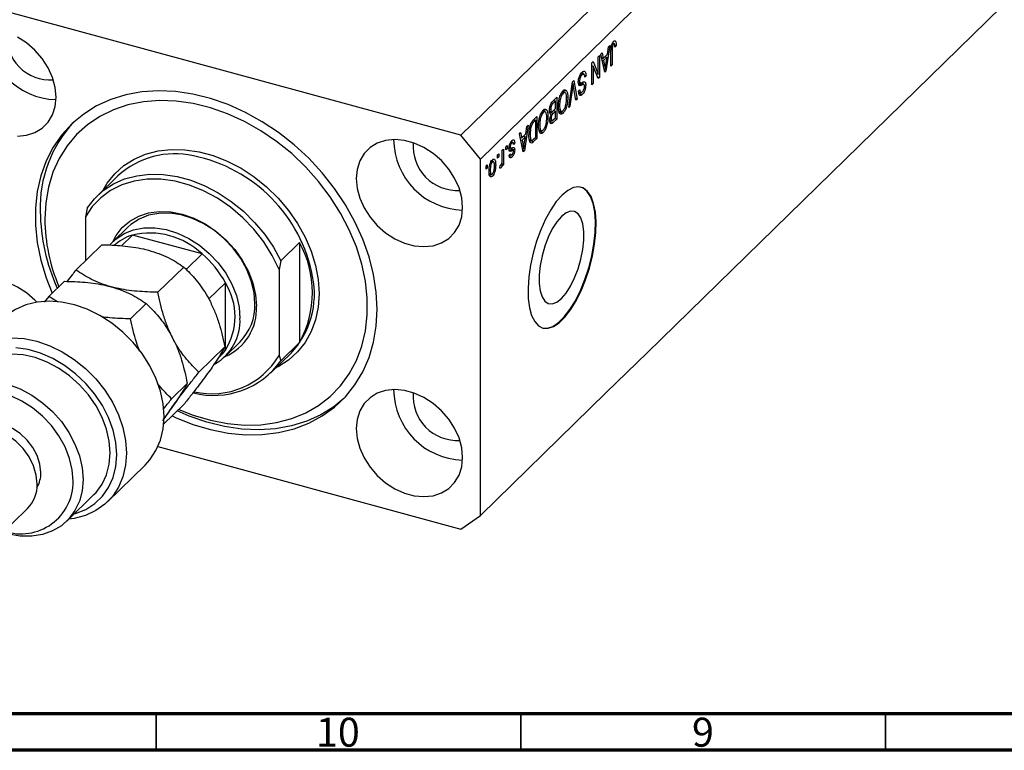
# Model space of a CAD drawing. Units: millimetres. Extents: x 3 to 637, y 5 to 415.
# Drawn here: x 83 to 218, y 5 to 105 of the extents above; entities that cross this region are included whole.
import ezdxf

# ---------------------------------------------------------------- set-up
doc = ezdxf.new("R2010")
doc.units = ezdxf.units.MM
doc.styles.add('SLDTEXTSTYLE0', font='TXT', dxfattribs={"width": 0.75})

msp = doc.modelspace()

# ---------------------------------------------------------------- linework, layer by layer
at = {"color": 7, "linetype": 'Continuous', "lineweight": 25}
for p, q in [((215.199, 159.044), (143.795, 89.351)), ((217.852, 155.752), (146.448, 86.059)), ((143.795, 89.351), (73.926, 108.34)), ((217.852, 106.893), (169.316, 59.52)), ((164.182, 101.654), (163.661, 98.145)), ((163.863, 100.446), (164.006, 101.481)), ((164.006, 101.481), (164.182, 101.654)), ((164.407, 101.506), (164.544, 101.469)), ((164.52, 101.913), (164.713, 101.86)), ((164.802, 101.901), (164.546, 101.971)), ((164.844, 102.292), (164.976, 102.256)), ((164.882, 101.679), (165.073, 101.627)), ((165.073, 101.627), (164.904, 101.423)), ((162.613, 100.122), (162.782, 100.287)), ((162.613, 97.733), (162.613, 100.122)), ((162.782, 100.287), (162.782, 97.287)), ((162.973, 100.474), (163.15, 100.646)), ((163.495, 97.983), (162.973, 100.474)), ((163.084, 99.946), (163.292, 99.889)), ((163.131, 99.933), (163.094, 99.897)), ((163.15, 100.646), (163.292, 99.889)), ((163.292, 99.889), (163.863, 100.446)), ((163.808, 100.041), (163.348, 99.593)), ((163.527, 100.117), (163.808, 100.041)), ((163.654, 99.018), (163.808, 100.041)), ((164.352, 98.819), (164.352, 100.856)), ((164.522, 101.045), (164.522, 98.985)), ((161.743, 99.273), (161.925, 99.45)), ((161.743, 96.273), (161.743, 99.273)), ((161.743, 98.92), (161.763, 98.87)), ((161.743, 98.876), (161.913, 98.83)), ((161.913, 98.83), (161.913, 96.438)), ((162.602, 97.111), (161.913, 98.83)), ((161.925, 99.45), (162.613, 97.733)), ((163.146, 99.648), (163.348, 99.593)), ((163.348, 99.593), (163.485, 98.902)), ((164.352, 99.031), (164.522, 98.985)), ((164.522, 98.985), (164.352, 98.819)), ((160.163, 97.685), (160.376, 97.627)), ((160.665, 97.715), (160.252, 97.827)), ((160.731, 97.568), (160.937, 97.512)), ((160.937, 97.512), (160.767, 97.307)), ((162.32, 97.813), (162.613, 97.733)), ((162.34, 97.807), (162.34, 97.763)), ((162.5, 97.364), (162.782, 97.287)), ((162.782, 97.287), (162.602, 97.111)), ((163.403, 98.423), (163.578, 98.376)), ((163.449, 98.202), (163.661, 98.145)), ((163.661, 98.145), (163.495, 97.983)), ((158.554, 93.16), (159.069, 96.663)), ((159.094, 95.864), (158.731, 93.333)), ((159.036, 96.442), (159.165, 96.406)), ((159.069, 96.663), (159.244, 96.834)), ((159.558, 94.14), (159.231, 95.997)), ((159.244, 96.834), (159.733, 94.311)), ((159.879, 96.597), (160.149, 96.523)), ((159.899, 96.831), (160.046, 96.791)), ((159.97, 96.388), (160.412, 96.268)), ((160.645, 96.337), (160.203, 96.457)), ((160.689, 96.283), (160.894, 96.227)), ((161.743, 96.484), (161.913, 96.438)), ((161.913, 96.438), (161.743, 96.273)), ((156.425, 94.082), (156.927, 94.573)), ((156.927, 94.573), (156.927, 91.573)), ((157.571, 95.16), (157.788, 95.101)), ((158.081, 95.185), (157.672, 95.296)), ((157.826, 95.57), (157.938, 95.224)), ((157.826, 95.57), (158.268, 95.45)), ((158.249, 94.632), (158.434, 94.582)), ((159.919, 95.349), (160.088, 95.554)), ((159.926, 95.269), (160.272, 95.175)), ((160.138, 95.256), (159.978, 95.063)), ((159.978, 95.063), (160.42, 94.943)), ((156.088, 93.575), (156.257, 93.53)), ((156.758, 94.056), (156.421, 93.728)), ((156.477, 94.133), (156.758, 94.056)), ((156.485, 94.141), (156.485, 94.13)), ((156.758, 93.004), (156.758, 94.056)), ((157.153, 93.482), (157.309, 93.439)), ((158.731, 93.333), (158.554, 93.16)), ((158.585, 93.372), (158.731, 93.333)), ((159.518, 94.369), (159.733, 94.311)), ((159.733, 94.311), (159.558, 94.14)), ((153.73, 91.452), (154.212, 91.922)), ((154.212, 91.922), (154.212, 88.922)), ((154.856, 92.509), (155.073, 92.451)), ((155.366, 92.534), (154.957, 92.646)), ((155.111, 92.92), (155.223, 92.573)), ((155.111, 92.92), (155.553, 92.799)), ((155.534, 91.982), (155.718, 91.932)), ((155.94, 92.631), (156.264, 92.543)), ((155.949, 92.928), (156.1, 92.887)), ((156.119, 92.583), (156.016, 92.481)), ((156.016, 92.481), (156.458, 92.361)), ((156.07, 92.225), (156.155, 92.202)), ((156.071, 92.229), (156.291, 92.17)), ((156.445, 92.699), (156.758, 93.004)), ((156.758, 92.654), (156.458, 92.361)), ((156.477, 92.73), (156.758, 92.654)), ((156.485, 92.738), (156.485, 92.728)), ((156.758, 91.758), (156.758, 92.654)), ((157.195, 92.881), (157.38, 92.83)), ((157.218, 92.713), (157.6, 92.609)), ((157.343, 92.491), (157.268, 92.444)), ((157.457, 92.648), (157.343, 92.491)), ((157.343, 92.491), (157.786, 92.371)), ((153.003, 90.742), (152.481, 87.233)), ((152.684, 89.535), (152.826, 90.57)), ((152.826, 90.57), (153.003, 90.742)), ((154.042, 91.406), (153.751, 91.122)), ((153.761, 91.483), (154.042, 91.406)), ((153.77, 91.491), (153.77, 91.48)), ((154.042, 89.107), (154.042, 91.406)), ((154.438, 90.831), (154.594, 90.789)), ((155.973, 91.393), (156.288, 91.308)), ((156.134, 91.35), (155.979, 91.198)), ((155.979, 91.198), (156.421, 91.078)), ((156.005, 91.648), (156.143, 91.61)), ((156.927, 91.573), (156.421, 91.078)), ((156.48, 91.487), (156.758, 91.758)), ((156.646, 91.649), (156.927, 91.573)), ((146.448, 86.059), (143.795, 89.351)), ((151.794, 89.562), (151.97, 89.734)), ((152.316, 87.072), (151.794, 89.562)), ((151.97, 89.734), (152.113, 88.978)), ((152.113, 88.978), (152.684, 89.535)), ((152.628, 89.13), (152.169, 88.682)), ((152.347, 89.206), (152.628, 89.13)), ((152.474, 88.107), (152.628, 89.13)), ((153.131, 89.531), (153.279, 89.491)), ((153.756, 88.828), (154.042, 89.107)), ((154.48, 90.23), (154.665, 90.18)), ((154.503, 90.063), (154.884, 89.959)), ((154.628, 89.841), (154.552, 89.793)), ((154.741, 89.998), (154.628, 89.841)), ((154.628, 89.841), (155.07, 89.721)), ((149.948, 87.761), (150.118, 87.926)), ((149.948, 87.332), (149.948, 87.761)), ((150.118, 87.926), (150.118, 87.498)), ((150.397, 87.769), (150.542, 87.729)), ((150.579, 88.332), (150.762, 88.283)), ((150.909, 88.353), (150.631, 88.428)), ((150.708, 88.526), (150.736, 88.419)), ((150.736, 88.419), (150.723, 88.403)), ((150.736, 88.419), (151.179, 88.299)), ((151.179, 88.299), (151.009, 88.095)), ((151.904, 89.034), (152.113, 88.978)), ((151.952, 89.021), (151.915, 88.985)), ((151.967, 88.736), (152.169, 88.682)), ((152.169, 88.682), (152.306, 87.991)), ((153.157, 88.752), (153.536, 88.649)), ((153.403, 88.685), (153.309, 88.593)), ((153.309, 88.593), (153.752, 88.473)), ((154.212, 88.922), (153.752, 88.473)), ((153.931, 88.999), (154.212, 88.922)), ((148.803, 86.643), (148.972, 86.808)), ((148.803, 86.214), (148.803, 86.643)), ((148.803, 86.426), (148.972, 86.38)), ((148.972, 86.38), (148.803, 86.214)), ((148.972, 86.808), (148.972, 86.38)), ((149.46, 87.285), (149.63, 87.45)), ((149.46, 86.153), (149.46, 87.285)), ((149.63, 87.45), (149.63, 85.268)), ((149.948, 87.544), (150.118, 87.498)), ((150.118, 87.498), (149.948, 87.332)), ((150.301, 87.321), (150.744, 87.201)), ((150.339, 86.473), (150.781, 86.353)), ((150.383, 87.623), (150.581, 87.569)), ((150.394, 86.598), (150.563, 86.803)), ((150.437, 86.651), (150.644, 86.594)), ((150.492, 87.382), (150.934, 87.262)), ((150.69, 87.669), (150.715, 87.462)), ((150.715, 87.462), (150.701, 87.325)), ((150.715, 87.462), (151.157, 87.342)), ((152.224, 87.512), (152.398, 87.464)), ((152.27, 87.29), (152.481, 87.233)), ((152.481, 87.233), (152.316, 87.072)), ((146.448, 37.2), (146.448, 86.059)), ((147.233, 85.111), (147.403, 85.276)), ((147.233, 84.682), (147.233, 85.111)), ((147.403, 85.276), (147.403, 84.848)), ((147.903, 85.722), (148.088, 85.672)), ((148.278, 85.715), (147.957, 85.802)), ((148.047, 85.926), (148.065, 85.773)), ((148.353, 85.356), (148.548, 85.303)), ((149.1, 84.829), (149.163, 85.202)), ((149.384, 85.472), (149.46, 85.451)), ((149.46, 85.103), (149.46, 85.451)), ((149.46, 85.314), (149.63, 85.268)), ((149.63, 85.268), (149.46, 85.103)), ((96.753, 83.783), (93.953, 81.05)), ((147.233, 84.894), (147.403, 84.848)), ((147.403, 84.848), (147.233, 84.682)), ((147.648, 84.62), (147.806, 84.577)), ((147.834, 84.102), (147.65, 83.848)), ((147.65, 83.848), (148.092, 83.728)), ((147.677, 84.064), (148.016, 83.972)), ((149.113, 84.908), (149.26, 84.868)), ((92.56, 79.347), (92.327, 78.154)), ((92.327, 78.154), (92.327, 72.146)), ((98.143, 76.756), (96.09, 74.752)), ((98.757, 75.667), (97.254, 74.201)), ((108.323, 73.067), (98.757, 75.667)), ((91.017, 70.867), (94.562, 74.327)), ((119.093, 72.136), (121.66, 74.641)), ((121.66, 74.641), (121.66, 60.927)), ((108.323, 73.067), (106.138, 70.934)), ((119.093, 72.136), (118.86, 70.943)), ((102.25, 67.814), (105.796, 71.274)), ((118.86, 70.943), (118.86, 59.159)), ((87.283, 67.223), (89.428, 69.317)), ((111.5, 69.125), (109.166, 66.847)), ((111.5, 59.853), (111.5, 69.125)), ((87.283, 67.223), (86.67, 66.445)), ((88.5, 66.487), (87.283, 67.223)), ((98.517, 64.17), (100.662, 66.264)), ((111.456, 59.008), (113.51, 61.012)), ((121.66, 60.927), (119.093, 58.421)), ((107.867, 56.858), (111.413, 60.319)), ((111.5, 59.853), (110.679, 59.053)), ((117.701, 56.719), (120.501, 59.452)), ((169.316, 59.52), (163.716, 54.054)), ((110.491, 58.765), (110.874, 59.138)), ((118.86, 59.159), (119.093, 58.421)), ((104.134, 53.214), (106.279, 55.308)), ((163.716, 54.054), (146.448, 37.2)), ((103.04, 49.727), (105.796, 52.416)), ((102.247, 46.642), (143.795, 35.35)), ((95.351, 39.096), (100.484, 44.107)), ((89.754, 36.428), (93.487, 40.072)), ((75.061, 29.074), (84.394, 38.184)), ((143.795, 35.35), (146.448, 37.2))]:
    msp.add_line(p, q, dxfattribs=at)
at = {"color": 8, "linetype": 'Continuous', "lineweight": 25}
for p, q in [((164.372, 101.086), (164.522, 101.045)), ((163.292, 98.955), (163.485, 98.902)), ((158.957, 95.901), (159.094, 95.864)), ((156.199, 93.788), (156.421, 93.728)), ((153.528, 91.183), (153.751, 91.122)), ((152.112, 88.043), (152.306, 87.991))]:
    msp.add_line(p, q, dxfattribs=at)
at = {"color": 7, "linetype": 'Continuous', "lineweight": 70}
for p, q in [((584, 10), (20, 10)), ((589, 5), (15, 5))]:
    msp.add_line(p, q, dxfattribs=at)
at = {"color": 7, "linetype": 'Continuous', "lineweight": 35}
for p, q in [((102, 10), (102, 5)), ((152, 10), (152, 5)), ((202, 10), (202, 5))]:
    msp.add_line(p, q, dxfattribs=at)
at = {"color": 7, "linetype": 'Continuous', "lineweight": 25, "flags": 128}
for points in [[(88.297, 94.577), (88.173, 95.91), (87.805, 97.265), (87.205, 98.597), (86.393, 99.859), (85.398, 101.008), (84.253, 102.006), (82.998, 102.819)], [(82.998, 89.216), (84.253, 89.346), (85.398, 89.722), (86.393, 90.33), (87.205, 91.151), (87.805, 92.156), (88.173, 93.311), (88.297, 94.577)], [(132.297, 65.475), (132.173, 67.845), (131.802, 70.256), (131.187, 72.685), (130.336, 75.105), (129.257, 77.49), (127.962, 79.815), (126.465, 82.056), (124.78, 84.188), (122.927, 86.19), (120.925, 88.04), (118.796, 89.718), (116.56, 91.206), (114.243, 92.49), (111.87, 93.554), (109.464, 94.388), (107.051, 94.984), (104.658, 95.334), (102.31, 95.435), (100.031, 95.286), (97.845, 94.889), (95.777, 94.247), (93.847, 93.368), (92.076, 92.261), (90.483, 90.937), (89.085, 89.411), (87.896, 87.698), (86.93, 85.818), (86.196, 83.79), (85.702, 81.635), (85.454, 79.376), (85.454, 77.037), (85.702, 74.643), (86.196, 72.22), (86.93, 69.793), (87.761, 67.689)], [(105.109, 51.746), (107.096, 50.964), (109.449, 50.264), (111.795, 49.808), (114.108, 49.602), (116.361, 49.648), (118.529, 49.946), (120.588, 50.491), (122.514, 51.279), (124.285, 52.3), (125.882, 53.542), (127.285, 54.992), (128.48, 56.632), (129.452, 58.445), (130.192, 60.41), (130.689, 62.504), (130.939, 64.704), (130.939, 66.985), (130.689, 69.321), (130.192, 71.686), (129.452, 74.052), (128.48, 76.394), (127.285, 78.684), (125.882, 80.896), (124.285, 83.006), (122.514, 84.989), (120.588, 86.824), (118.529, 88.489), (116.361, 89.965), (114.108, 91.236), (111.795, 92.287), (109.449, 93.107), (107.096, 93.685), (104.763, 94.017), (102.477, 94.097), (100.263, 93.925), (98.147, 93.502), (96.151, 92.835), (94.3, 91.929), (92.614, 90.796), (91.112, 89.448), (89.811, 87.901), (88.726, 86.172), (87.869, 84.281), (87.249, 82.248), (86.875, 80.098), (86.75, 77.854), (86.75, 77.854)], [(144.016, 79.434), (143.892, 80.767), (143.523, 82.122), (142.923, 83.454), (142.112, 84.716), (141.116, 85.865), (139.972, 86.863), (138.716, 87.676), (137.393, 88.275), (136.046, 88.641), (134.723, 88.761), (133.467, 88.631), (132.322, 88.255), (131.327, 87.646), (130.516, 86.826), (129.916, 85.821), (129.547, 84.666), (129.423, 83.4), (129.547, 82.067), (129.916, 80.711), (130.516, 79.38), (131.327, 78.118), (132.322, 76.969), (133.467, 75.971), (134.723, 75.158), (136.046, 74.558), (137.393, 74.192), (138.716, 74.073), (139.972, 74.203), (141.116, 74.579), (142.112, 75.187), (142.923, 76.008), (143.523, 77.013), (143.892, 78.168), (144.016, 79.434)], [(92.56, 79.347), (93.565, 80.649), (94.767, 81.762), (96.148, 82.666), (97.685, 83.348), (99.354, 83.796), (101.127, 84.003), (102.976, 83.967), (104.871, 83.686), (106.782, 83.167), (108.677, 82.417), (110.526, 81.449), (112.299, 80.278), (113.968, 78.922), (115.505, 77.405), (116.886, 75.75), (118.089, 73.984), (119.093, 72.136)], [(118.86, 70.943), (117.927, 72.865), (116.772, 74.71), (115.415, 76.447), (113.883, 78.044), (112.2, 79.471), (110.4, 80.704), (108.512, 81.721), (106.572, 82.502), (104.615, 83.034), (102.675, 83.307), (100.787, 83.317), (98.986, 83.063), (97.304, 82.549), (95.771, 81.786), (94.415, 80.786), (93.26, 79.568), (92.327, 78.154)], [(157.649, 81.133), (156.86, 80.24), (156.094, 79.126), (155.373, 77.823), (154.717, 76.369), (154.145, 74.805), (153.675, 73.177), (153.318, 71.531), (153.086, 69.915), (152.986, 68.375), (153.02, 66.955), (153.186, 65.696), (153.481, 64.635), (153.896, 63.802), (154.419, 63.222), (155.035, 62.909), (155.726, 62.875), (156.473, 63.119), (157.253, 63.635), (158.044, 64.407), (158.825, 65.414), (159.571, 66.627), (160.262, 68.011), (160.878, 69.525), (161.401, 71.127), (161.816, 72.77), (162.111, 74.407), (162.278, 75.991), (162.311, 77.477), (162.211, 78.82), (161.979, 79.984), (161.623, 80.935), (161.152, 81.644), (160.581, 82.092), (159.925, 82.266), (159.203, 82.161), (158.437, 81.78), (157.649, 81.133)], [(154.938, 62.936), (154.947, 62.933), (155.638, 62.899), (156.384, 63.143), (157.164, 63.659), (157.956, 64.431), (158.736, 65.438), (159.483, 66.651), (160.174, 68.035), (160.789, 69.549), (161.312, 71.151), (161.727, 72.794), (162.023, 74.431), (162.189, 76.015), (162.223, 77.501), (162.122, 78.845), (161.891, 80.008), (161.534, 80.959), (161.064, 81.668), (160.492, 82.116), (160.183, 82.236)], [(96.09, 74.752), (96.531, 75.595), (97.365, 76.687), (98.402, 77.581), (99.615, 78.256), (100.976, 78.694), (102.45, 78.886), (104.002, 78.825), (105.593, 78.514), (107.184, 77.96), (108.736, 77.177), (110.211, 76.185), (111.572, 75.007), (112.785, 73.672), (113.822, 72.214), (114.656, 70.669), (115.266, 69.074), (115.639, 67.468), (115.764, 65.892)], [(115.555, 66.24), (115.429, 67.787), (115.055, 69.362), (114.441, 70.925), (113.604, 72.435), (112.566, 73.853), (111.353, 75.142), (109.997, 76.269), (108.533, 77.205), (106.999, 77.926), (105.435, 78.412), (103.881, 78.651), (102.377, 78.638), (100.962, 78.372), (99.674, 77.86), (98.545, 77.116), (98.143, 76.756)], [(157.56, 78.226), (156.922, 77.48), (156.311, 76.519), (155.755, 75.387), (155.278, 74.132), (154.901, 72.81), (154.64, 71.478), (154.506, 70.195), (154.506, 69.015), (154.64, 67.992), (154.901, 67.17), (155.278, 66.584), (155.755, 66.261), (156.311, 66.214), (156.922, 66.446), (157.56, 66.946), (158.199, 67.692), (158.809, 68.652), (159.365, 69.785), (159.842, 71.039), (160.22, 72.361), (160.481, 73.693), (160.614, 74.977), (160.614, 76.156), (160.481, 77.179), (160.22, 78.002), (159.842, 78.587), (159.365, 78.911), (158.809, 78.957), (158.199, 78.726), (157.56, 78.226)], [(95.708, 74.344), (96.491, 75.112), (97.62, 75.856), (98.909, 76.368), (100.323, 76.634), (101.827, 76.647), (103.382, 76.408), (104.946, 75.921), (106.48, 75.201), (107.944, 74.265), (109.3, 73.138), (110.512, 71.849), (111.551, 70.431), (112.387, 68.921), (113.001, 67.358), (113.376, 65.783), (113.502, 64.236)], [(85.655, 66.455), (85.398, 66.722), (84.253, 67.72), (82.998, 68.532), (81.674, 69.132), (80.328, 69.498), (79.004, 69.618), (77.749, 69.487), (76.604, 69.112), (75.609, 68.503), (74.797, 67.682), (74.197, 66.677), (73.829, 65.522), (73.705, 64.256), (73.829, 62.923), (74.197, 61.568), (74.797, 60.237), (75.609, 58.975), (75.62, 58.96)], [(100.484, 44.107), (101.142, 44.832), (101.98, 46.101), (102.591, 47.532), (102.963, 49.096), (103.088, 50.761), (102.963, 52.493), (102.591, 54.259), (101.98, 56.022), (101.142, 57.746), (100.094, 59.398), (98.857, 60.944), (97.455, 62.352), (95.918, 63.594), (94.276, 64.646), (92.561, 65.486), (90.81, 66.097), (89.056, 66.467), (87.336, 66.589), (85.683, 66.459), (84.131, 66.082), (82.712, 65.463), (81.454, 64.616), (80.927, 64.145)], [(104.194, 50.853), (104.658, 50.64), (107.051, 49.689), (109.464, 48.974), (111.87, 48.5), (114.243, 48.274), (116.56, 48.298), (118.796, 48.572), (120.925, 49.092), (122.927, 49.854), (124.78, 50.848), (126.465, 52.065), (127.962, 53.492), (129.257, 55.113), (130.336, 56.912), (131.187, 58.869), (131.802, 60.964), (132.173, 63.174), (132.297, 65.475)], [(82.202, 61.578), (83.922, 61.457), (85.676, 61.087), (87.428, 60.476), (89.142, 59.636), (90.784, 58.584), (92.322, 57.341), (93.723, 55.933), (94.961, 54.387), (96.009, 52.736), (96.847, 51.011), (97.458, 49.248), (97.829, 47.483), (97.954, 45.75), (97.829, 44.085), (97.458, 42.522), (96.847, 41.091), (96.009, 39.822), (94.961, 38.74), (93.723, 37.867), (92.322, 37.22), (90.784, 36.813), (90.042, 36.709)], [(90.775, 37.425), (90.973, 37.482), (92.366, 38.046), (93.601, 38.842), (94.649, 39.852), (95.49, 41.054), (96.104, 42.423), (96.477, 43.927), (96.603, 45.535), (96.477, 47.211), (96.104, 48.918), (95.49, 50.62), (94.649, 52.28), (93.601, 53.86), (92.366, 55.326), (90.973, 56.647), (89.453, 57.794), (87.837, 58.741), (86.162, 59.469), (84.463, 59.96), (82.779, 60.205)], [(110.874, 59.138), (111.193, 59.474), (111.5, 59.853)], [(93.487, 40.072), (93.768, 40.362), (94.606, 41.493), (95.219, 42.793), (95.593, 44.232), (95.718, 45.775), (95.593, 47.387), (95.219, 49.029), (94.606, 50.663), (93.768, 52.248), (92.725, 53.749), (91.501, 55.13), (90.126, 56.357), (88.633, 57.402), (87.056, 58.241), (85.432, 58.852), (83.801, 59.222), (82.201, 59.342), (80.67, 59.21), (79.243, 58.827), (77.955, 58.204), (76.837, 57.355), (76.724, 57.247)], [(90.634, 41.916), (90.508, 43.463), (90.133, 45.038), (89.519, 46.601), (88.683, 48.111), (87.644, 49.529), (86.432, 50.818), (85.076, 51.945), (83.612, 52.881), (82.078, 53.601), (80.513, 54.088), (78.959, 54.327), (77.455, 54.314), (76.041, 54.048), (74.752, 53.536), (73.623, 52.792), (72.683, 51.834), (71.955, 50.688), (71.459, 49.384), (71.208, 47.954), (71.208, 46.437), (71.412, 45.076)], [(81.778, 55.184), (83.392, 54.564), (84.959, 53.721), (86.442, 52.674), (87.806, 51.447), (89.019, 50.07), (90.053, 48.574), (90.883, 46.995), (91.49, 45.369), (91.86, 43.735), (91.985, 42.131), (91.985, 42.131)], [(144.016, 45.147), (143.892, 46.48), (143.523, 47.836), (142.923, 49.167), (142.112, 50.429), (141.116, 51.578), (139.972, 52.577), (138.716, 53.389), (137.393, 53.989), (136.046, 54.355), (134.723, 54.475), (133.467, 54.344), (132.322, 53.969), (131.327, 53.36), (130.516, 52.539), (129.916, 51.534), (129.547, 50.379), (129.423, 49.113), (129.547, 47.78), (129.916, 46.425), (130.516, 45.093), (131.327, 43.832), (132.322, 42.682), (133.467, 41.684), (134.723, 40.871), (136.046, 40.272), (137.393, 39.906), (138.716, 39.786), (139.972, 39.916), (141.116, 40.292), (142.112, 40.901), (142.923, 41.721), (143.523, 42.727), (143.892, 43.882), (144.016, 45.147)], [(127.714, 53.228), (126.345, 52.113), (124.574, 51.006), (122.644, 50.126), (120.575, 49.485), (118.39, 49.087), (116.111, 48.938), (113.762, 49.039), (111.369, 49.39), (108.957, 49.985), (106.551, 50.819), (104.894, 51.536)], [(85.696, 41.511), (85.569, 42.753), (85.194, 44.014), (84.586, 45.24), (83.77, 46.383), (82.78, 47.396), (81.655, 48.236), (80.443, 48.87), (79.192, 49.271), (77.953, 49.424), (76.779, 49.322), (75.716, 48.968), (74.808, 48.379), (74.616, 48.203)], [(86.212, 43.118), (86.088, 44.257), (85.721, 45.411), (85.13, 46.524), (84.341, 47.546), (83.391, 48.428), (82.325, 49.13), (81.192, 49.617), (80.047, 49.869), (78.941, 49.872), (77.927, 49.626), (77.469, 49.413)], [(91.985, 42.131), (91.86, 40.595), (91.49, 39.162), (90.883, 37.867), (90.053, 36.739), (89.019, 35.805), (87.806, 35.087), (86.442, 34.601), (84.959, 34.36), (83.392, 34.369), (81.778, 34.627), (80.973, 34.845)]]:
    msp.add_lwpolyline(points, dxfattribs=at)
at = {"color": 8, "linetype": 'Continuous', "lineweight": 25, "flags": 128}
msp.add_lwpolyline([(94.733, 81.812), (95.297, 82.758), (96.339, 84.065), (97.578, 85.18), (98.995, 86.084), (100.567, 86.764), (102.27, 87.209), (104.077, 87.411), (105.96, 87.368), (107.888, 87.08), (109.832, 86.552), (111.76, 85.792), (113.643, 84.811), (115.45, 83.627), (117.153, 82.256), (118.726, 80.722), (120.143, 79.047), (121.382, 77.259), (122.423, 75.385), (123.251, 73.456), (123.851, 71.501), (124.215, 69.552), (124.338, 67.639), (124.215, 65.792), (123.851, 64.04), (123.251, 62.412), (122.423, 60.932), (121.382, 59.625), (120.143, 58.51), (118.726, 57.606), (118.481, 57.48)], dxfattribs=at)
at = {"color": 7, "linetype": 'Continuous', "lineweight": 25}
for centre, radius, start, end in [((88.575, 103.952), 9.728, 180.29768, 268.31238), ((87.54, 102.942), 6.023, 175.0144, 273.59567), ((103.237, 79.475), 17.123, 137.03678, 181.93201), ((144.293, 88.809), 9.728, 180.29768, 268.31238), ((143.259, 87.799), 6.023, 175.0144, 273.59567), ((104.572, 75.189), 11.619, 77.38492, 132.29521), ((112.548, 79.246), 26.428, 180.75375, 204.29466), ((111.343, 78.128), 24.595, 180.63769, 202.8369), ((100.566, 69.671), 6.262, 106.79683, 134.13039), ((101.122, 65.471), 10.467, 46.52907, 103.06191), ((109.297, 67.784), 14.137, 330.98334, 29.01666), ((99.496, 62.703), 13.614, 28.1471, 49.57827), ((104.097, 64.489), 8.734, 327.94374, 32.05626), ((111.789, 67.577), 11.913, 316.99733, 11.53099), ((108.421, 66.017), 7.137, 315.47527, 1.79048), ((108.697, 65.525), 7.077, 292.95705, 2.97422), ((106.618, 63.943), 6.89, 300.56015, 2.43961), ((109.885, 64.966), 11.297, 255.66433, 324.5964), ((109.603, 64.659), 10.767, 257.17122, 329.28259), ((144.293, 54.523), 9.728, 180.29768, 268.31238), ((143.259, 53.513), 6.023, 175.0144, 273.59567), ((83.479, 41.838), 7.156, 251.35725, 0.62659), ((82.14, 43.032), 4.073, 330.18939, 1.2042), ((81.188, 41.357), 4.511, 315.30579, 1.95997)]:
    msp.add_arc(centre, radius, start, end, dxfattribs=at)
at = {"color": 8, "linetype": 'Continuous', "lineweight": 25}
msp.add_arc((102.958, 66.077), 20.867, 10.71863, 78.5257, dxfattribs=at)
at = {"color": 7, "linetype": 'Continuous', "lineweight": 25}
for points, knots in [([(164.352, 100.856), (164.355, 101.095), (164.359, 101.395), (164.463, 101.786), (164.563, 102.031), (164.658, 102.144), (164.721, 102.218)], [0, 0, 0, 0, 0.4997915, 0.6253655, 0.7508697, 1, 1, 1, 1]), ([(164.544, 101.469), (164.536, 101.387), (164.522, 101.24), (164.522, 101.105), (164.522, 101.045)], [0, 0, 0, 0, 0.55967148, 1, 1, 1, 1]), ([(164.713, 101.86), (164.692, 101.836), (164.65, 101.789), (164.599, 101.681), (164.562, 101.571), (164.55, 101.503), (164.544, 101.469)], [0, 0, 0, 0, 0.2799361, 0.5596819, 0.7799194, 1, 1, 1, 1]), ([(164.616, 102.07), (164.616, 102.068), (164.625, 102.037), (164.624, 101.993), (164.622, 101.95)], [0, 0, 0, 0, 0.0448066, 1, 1, 1, 1]), ([(164.904, 101.423), (164.9, 101.554), (164.896, 101.718), (164.853, 101.862), (164.817, 101.902), (164.768, 101.905), (164.732, 101.875), (164.713, 101.86)], [0, 0, 0, 0, 0.5001633, 0.62533, 0.7503298, 0.8750798, 1, 1, 1, 1]), ([(164.721, 102.218), (164.777, 102.265), (164.877, 102.349), (164.946, 102.284), (164.976, 102.256)], [0, 0, 0, 0, 0.5602222, 1, 1, 1, 1]), ([(164.976, 102.256), (165.01, 102.161), (165.071, 101.991), (165.073, 101.739), (165.073, 101.627)], [0, 0, 0, 0, 0.5581331, 1, 1, 1, 1]), ([(163.485, 98.902), (163.504, 98.806), (163.537, 98.635), (163.565, 98.455), (163.578, 98.376)], [0, 0, 0, 0, 0.56001215, 1, 1, 1, 1]), ([(163.578, 98.376), (163.589, 98.494), (163.609, 98.706), (163.64, 98.923), (163.654, 99.018)], [0, 0, 0, 0, 0.5599894, 1, 1, 1, 1]), ([(159.876, 96.616), (159.885, 96.76), (159.903, 97.048), (160.042, 97.486), (160.217, 97.805), (160.333, 97.929), (160.391, 97.992)], [0, 0, 0, 0, 0.27954574, 0.558773, 0.77903888, 1, 1, 1, 1]), ([(160.376, 97.627), (160.33, 97.577), (160.239, 97.479), (160.125, 97.248), (160.055, 96.998), (160.049, 96.86), (160.046, 96.791)], [0, 0, 0, 0, 0.2808504, 0.5599587, 0.7797674, 1, 1, 1, 1]), ([(160.767, 97.307), (160.76, 97.405), (160.745, 97.6), (160.643, 97.742), (160.511, 97.739), (160.421, 97.664), (160.376, 97.627)], [0, 0, 0, 0, 0.2807431, 0.5591429, 0.7794096, 1, 1, 1, 1]), ([(160.391, 97.992), (160.473, 98.059), (160.637, 98.193), (160.825, 98.106), (160.921, 97.849), (160.931, 97.625), (160.937, 97.512)], [0, 0, 0, 0, 0.28006277, 0.55892679, 0.77917552, 1, 1, 1, 1]), ([(160.44, 98.023), (160.449, 98.001), (160.49, 97.906), (160.493, 97.751), (160.495, 97.632)], [0, 0, 0, 0, 0.2343968, 1, 1, 1, 1]), ([(159.165, 96.406), (159.153, 96.305), (159.131, 96.125), (159.105, 95.943), (159.094, 95.864)], [0, 0, 0, 0, 0.5599895, 1, 1, 1, 1]), ([(159.231, 95.997), (159.218, 96.073), (159.195, 96.208), (159.175, 96.346), (159.165, 96.406)], [0, 0, 0, 0, 0.56, 1, 1, 1, 1]), ([(160.128, 96.145), (160.087, 96.145), (160.006, 96.145), (159.898, 96.283), (159.884, 96.49), (159.876, 96.616)], [0, 0, 0, 0, 0.2809661, 0.5614008, 1, 1, 1, 1]), ([(160.2, 96.442), (160.164, 96.447), (160.092, 96.457), (160.011, 96.411), (159.97, 96.388)], [0, 0, 0, 0, 0.4986181, 1, 1, 1, 1]), ([(160.046, 96.791), (160.047, 96.749), (160.05, 96.666), (160.079, 96.574), (160.126, 96.524), (160.248, 96.513), (160.362, 96.573), (160.454, 96.622)], [0, 0, 0, 0, 0.1249721, 0.2498152, 0.3745975, 0.4995717, 1, 1, 1, 1]), ([(160.412, 96.268), (160.358, 96.239), (160.262, 96.186), (160.169, 96.158), (160.128, 96.145)], [0, 0, 0, 0, 0.5601301, 1, 1, 1, 1]), ([(160.671, 96.321), (160.626, 96.328), (160.545, 96.341), (160.453, 96.29), (160.412, 96.268)], [0, 0, 0, 0, 0.557866, 1, 1, 1, 1]), ([(160.415, 95.288), (160.458, 95.334), (160.543, 95.426), (160.651, 95.64), (160.715, 95.875), (160.722, 96.004), (160.725, 96.069)], [0, 0, 0, 0, 0.2809288, 0.5599766, 0.7797524, 1, 1, 1, 1]), ([(160.894, 96.227), (160.887, 96.094), (160.873, 95.827), (160.744, 95.419), (160.582, 95.119), (160.474, 95.001), (160.42, 94.943)], [0, 0, 0, 0, 0.2796966, 0.5588536, 0.7791302, 1, 1, 1, 1]), ([(160.423, 96.61), (160.425, 96.606), (160.453, 96.549), (160.452, 96.444), (160.452, 96.348)], [0, 0, 0, 0, 0.0683707, 1, 1, 1, 1]), ([(160.454, 96.622), (160.516, 96.65), (160.639, 96.707), (160.794, 96.677), (160.882, 96.494), (160.89, 96.316), (160.894, 96.227)], [0, 0, 0, 0, 0.2811422, 0.5600561, 0.7798619, 1, 1, 1, 1]), ([(160.725, 96.069), (160.723, 96.13), (160.72, 96.238), (160.686, 96.296), (160.671, 96.321)], [0, 0, 0, 0, 0.56037359, 1, 1, 1, 1]), ([(157.14, 93.283), (157.145, 93.504), (157.155, 93.898), (157.26, 94.332), (157.306, 94.523)], [0, 0, 0, 0, 0.5602848, 1, 1, 1, 1]), ([(157.306, 94.523), (157.38, 94.741), (157.511, 95.131), (157.702, 95.353), (157.787, 95.45)], [0, 0, 0, 0, 0.5590685, 1, 1, 1, 1]), ([(157.788, 95.101), (157.731, 95.035), (157.618, 94.903), (157.476, 94.577), (157.33, 94.064), (157.318, 93.697), (157.309, 93.439)], [0, 0, 0, 0, 0.1867689, 0.3736119, 0.5607427, 1, 1, 1, 1]), ([(158.434, 94.582), (158.428, 94.369), (158.418, 93.945), (158.281, 93.277), (158.052, 92.692), (157.874, 92.478), (157.786, 92.371)], [0, 0, 0, 0, 0.2811022, 0.5606668, 0.7804755, 1, 1, 1, 1]), ([(157.787, 95.45), (157.84, 95.495), (157.946, 95.586), (158.124, 95.618), (158.213, 95.513), (158.268, 95.45)], [0, 0, 0, 0, 0.28049636, 0.5607765, 1, 1, 1, 1]), ([(158.264, 94.422), (158.26, 94.568), (158.251, 94.862), (158.147, 95.145), (157.982, 95.245), (157.852, 95.149), (157.788, 95.101)], [0, 0, 0, 0, 0.2809861, 0.5604983, 0.7804774, 1, 1, 1, 1]), ([(158.268, 95.45), (158.323, 95.323), (158.42, 95.097), (158.43, 94.74), (158.434, 94.582)], [0, 0, 0, 0, 0.5591025, 1, 1, 1, 1]), ([(160.42, 94.943), (160.346, 94.882), (160.199, 94.761), (160.025, 94.823), (159.935, 95.047), (159.924, 95.248), (159.919, 95.349)], [0, 0, 0, 0, 0.2801553, 0.5590638, 0.7792847, 1, 1, 1, 1]), ([(160.088, 95.554), (160.094, 95.472), (160.107, 95.309), (160.187, 95.176), (160.302, 95.189), (160.377, 95.255), (160.415, 95.288)], [0, 0, 0, 0, 0.2807568, 0.5592998, 0.7792108, 1, 1, 1, 1]), ([(155.93, 92.719), (155.937, 92.86), (155.95, 93.142), (156.072, 93.59), (156.252, 93.902), (156.367, 94.022), (156.425, 94.082)], [0, 0, 0, 0, 0.2803571, 0.5592749, 0.7789123, 1, 1, 1, 1]), ([(156.257, 93.53), (156.229, 93.477), (156.173, 93.371), (156.11, 93.133), (156.104, 92.98), (156.1, 92.887)], [0, 0, 0, 0, 0.28016817, 0.56019133, 1, 1, 1, 1]), ([(156.421, 93.728), (156.39, 93.697), (156.334, 93.642), (156.28, 93.564), (156.257, 93.53)], [0, 0, 0, 0, 0.5603573, 1, 1, 1, 1]), ([(157.786, 92.371), (157.712, 92.313), (157.564, 92.198), (157.375, 92.247), (157.18, 92.537), (157.156, 92.976), (157.14, 93.283)], [0, 0, 0, 0, 0.186969, 0.3740069, 0.5612633, 1, 1, 1, 1]), ([(157.309, 93.439), (157.312, 93.312), (157.317, 93.084), (157.361, 92.908), (157.38, 92.83)], [0, 0, 0, 0, 0.55994383, 1, 1, 1, 1]), ([(157.784, 92.721), (157.862, 92.817), (158.018, 93.009), (158.242, 93.674), (158.255, 94.123), (158.264, 94.422)], [0, 0, 0, 0, 0.2498637, 0.5001287, 1, 1, 1, 1]), ([(154.424, 90.633), (154.43, 90.853), (154.439, 91.248), (154.544, 91.682), (154.591, 91.872)], [0, 0, 0, 0, 0.5602848, 1, 1, 1, 1]), ([(154.591, 91.872), (154.664, 92.091), (154.796, 92.481), (154.987, 92.702), (155.071, 92.8)], [0, 0, 0, 0, 0.5590685, 1, 1, 1, 1]), ([(155.073, 92.451), (155.016, 92.385), (154.903, 92.253), (154.761, 91.927), (154.614, 91.414), (154.602, 91.047), (154.594, 90.789)], [0, 0, 0, 0, 0.1867689, 0.3736119, 0.5607427, 1, 1, 1, 1]), ([(155.718, 91.932), (155.713, 91.719), (155.702, 91.294), (155.566, 90.626), (155.337, 90.041), (155.159, 89.828), (155.07, 89.721)], [0, 0, 0, 0, 0.2811022, 0.5606668, 0.7804755, 1, 1, 1, 1]), ([(155.071, 92.8), (155.124, 92.845), (155.23, 92.935), (155.409, 92.968), (155.498, 92.863), (155.553, 92.799)], [0, 0, 0, 0, 0.2804964, 0.5607765, 1, 1, 1, 1]), ([(155.549, 91.771), (155.544, 91.918), (155.536, 92.211), (155.432, 92.494), (155.266, 92.594), (155.137, 92.499), (155.073, 92.451)], [0, 0, 0, 0, 0.28098608, 0.56049835, 0.78047744, 1, 1, 1, 1]), ([(155.553, 92.799), (155.607, 92.673), (155.705, 92.447), (155.714, 92.09), (155.718, 91.932)], [0, 0, 0, 0, 0.5591025, 1, 1, 1, 1]), ([(156.155, 92.202), (156.115, 92.204), (156.035, 92.209), (155.946, 92.386), (155.936, 92.593), (155.93, 92.719)], [0, 0, 0, 0, 0.2798669, 0.5602377, 1, 1, 1, 1]), ([(155.973, 91.395), (155.983, 91.547), (156, 91.82), (156.108, 92.085), (156.155, 92.202)], [0, 0, 0, 0, 0.5592413, 1, 1, 1, 1]), ([(156.1, 92.887), (156.104, 92.802), (156.113, 92.633), (156.209, 92.529), (156.332, 92.593), (156.407, 92.664), (156.445, 92.699)], [0, 0, 0, 0, 0.2800187, 0.5581572, 0.7784598, 1, 1, 1, 1]), ([(156.291, 92.17), (156.266, 92.125), (156.215, 92.037), (156.151, 91.829), (156.146, 91.693), (156.143, 91.61)], [0, 0, 0, 0, 0.2806462, 0.5605609, 1, 1, 1, 1]), ([(156.458, 92.361), (156.427, 92.331), (156.37, 92.276), (156.315, 92.202), (156.291, 92.17)], [0, 0, 0, 0, 0.5603258, 1, 1, 1, 1]), ([(157.38, 92.83), (157.403, 92.775), (157.449, 92.664), (157.585, 92.586), (157.709, 92.67), (157.784, 92.721)], [0, 0, 0, 0, 0.2810714, 0.5621124, 1, 1, 1, 1]), ([(153.109, 89.329), (153.126, 89.712), (153.147, 90.192), (153.319, 90.802), (153.481, 91.177), (153.631, 91.342), (153.73, 91.452)], [0, 0, 0, 0, 0.4986209, 0.6243885, 0.7498207, 1, 1, 1, 1]), ([(153.751, 91.122), (153.704, 91.072), (153.609, 90.974), (153.479, 90.77), (153.39, 90.52), (153.359, 90.365), (153.344, 90.287)], [0, 0, 0, 0, 0.2807474, 0.5599995, 0.7797085, 1, 1, 1, 1]), ([(155.07, 89.721), (154.996, 89.663), (154.849, 89.547), (154.66, 89.597), (154.465, 89.887), (154.441, 90.325), (154.424, 90.633)], [0, 0, 0, 0, 0.186969, 0.3740069, 0.5612633, 1, 1, 1, 1]), ([(154.594, 90.789), (154.597, 90.661), (154.602, 90.433), (154.646, 90.257), (154.665, 90.18)], [0, 0, 0, 0, 0.5599438, 1, 1, 1, 1]), ([(155.069, 90.07), (155.147, 90.166), (155.302, 90.359), (155.527, 91.024), (155.54, 91.472), (155.549, 91.771)], [0, 0, 0, 0, 0.2498637, 0.5001287, 1, 1, 1, 1]), ([(156.421, 91.078), (156.356, 91.019), (156.226, 90.901), (156.072, 90.945), (155.987, 91.131), (155.978, 91.307), (155.973, 91.395)], [0, 0, 0, 0, 0.2808006, 0.5589677, 0.7794648, 1, 1, 1, 1]), ([(156.143, 91.61), (156.144, 91.556), (156.148, 91.448), (156.19, 91.335), (156.302, 91.3), (156.406, 91.409), (156.48, 91.487)], [0, 0, 0, 0, 0.1872168, 0.3738577, 0.5596918, 1, 1, 1, 1]), ([(153.492, 88.275), (153.416, 88.281), (153.265, 88.293), (153.131, 88.698), (153.117, 89.09), (153.109, 89.329)], [0, 0, 0, 0, 0.2781954, 0.558779, 1, 1, 1, 1]), ([(153.344, 90.287), (153.322, 90.132), (153.283, 89.854), (153.28, 89.602), (153.279, 89.491)], [0, 0, 0, 0, 0.5595654, 1, 1, 1, 1]), ([(153.279, 89.491), (153.285, 89.267), (153.294, 88.955), (153.402, 88.691), (153.484, 88.672), (153.525, 88.662)], [0, 0, 0, 0, 0.5599552, 0.7806403, 1, 1, 1, 1]), ([(154.665, 90.18), (154.688, 90.125), (154.734, 90.014), (154.87, 89.936), (154.994, 90.019), (155.069, 90.07)], [0, 0, 0, 0, 0.2810714, 0.5621124, 1, 1, 1, 1]), ([(150.372, 87.51), (150.378, 87.624), (150.389, 87.85), (150.498, 88.2), (150.636, 88.456), (150.728, 88.556), (150.774, 88.606)], [0, 0, 0, 0, 0.2798668, 0.558937, 0.7791378, 1, 1, 1, 1]), ([(150.762, 88.283), (150.732, 88.25), (150.671, 88.185), (150.596, 88.033), (150.549, 87.867), (150.544, 87.775), (150.542, 87.729)], [0, 0, 0, 0, 0.2807117, 0.5598165, 0.7798135, 1, 1, 1, 1]), ([(150.542, 87.729), (150.543, 87.689), (150.546, 87.618), (150.57, 87.584), (150.581, 87.569)], [0, 0, 0, 0, 0.5601359, 1, 1, 1, 1]), ([(151.009, 88.095), (151.003, 88.153), (150.991, 88.269), (150.93, 88.362), (150.846, 88.355), (150.79, 88.307), (150.762, 88.283)], [0, 0, 0, 0, 0.2805835, 0.5593675, 0.779413, 1, 1, 1, 1]), ([(150.774, 88.606), (150.832, 88.655), (150.948, 88.752), (151.124, 88.684), (151.158, 88.445), (151.179, 88.299)], [0, 0, 0, 0, 0.2811856, 0.5607404, 1, 1, 1, 1]), ([(152.306, 87.991), (152.324, 87.895), (152.358, 87.723), (152.386, 87.543), (152.398, 87.464)], [0, 0, 0, 0, 0.5600122, 1, 1, 1, 1]), ([(152.398, 87.464), (152.41, 87.583), (152.43, 87.794), (152.461, 88.011), (152.474, 88.107)], [0, 0, 0, 0, 0.5599894, 1, 1, 1, 1]), ([(153.752, 88.473), (153.703, 88.426), (153.615, 88.341), (153.529, 88.295), (153.492, 88.275)], [0, 0, 0, 0, 0.5603093, 1, 1, 1, 1]), ([(153.525, 88.662), (153.567, 88.682), (153.643, 88.718), (153.721, 88.794), (153.756, 88.828)], [0, 0, 0, 0, 0.5590458, 1, 1, 1, 1]), ([(150.521, 86.722), (150.502, 86.687), (150.445, 86.58), (150.381, 86.516), (150.339, 86.473)], [0, 0, 0, 0, 0.3327614, 1, 1, 1, 1]), ([(150.744, 87.201), (150.693, 87.18), (150.591, 87.137), (150.449, 87.115), (150.381, 87.286), (150.375, 87.435), (150.372, 87.51)], [0, 0, 0, 0, 0.2814474, 0.5601829, 0.7795993, 1, 1, 1, 1]), ([(150.781, 86.353), (150.727, 86.308), (150.62, 86.219), (150.485, 86.233), (150.415, 86.389), (150.401, 86.528), (150.394, 86.598)], [0, 0, 0, 0, 0.2803357, 0.5595391, 0.7791125, 1, 1, 1, 1]), ([(150.563, 86.803), (150.569, 86.754), (150.579, 86.656), (150.633, 86.583), (150.705, 86.597), (150.751, 86.638), (150.775, 86.658)], [0, 0, 0, 0, 0.2804368, 0.5591468, 0.7793134, 1, 1, 1, 1]), ([(150.581, 87.569), (150.61, 87.569), (150.661, 87.569), (150.716, 87.594), (150.741, 87.605)], [0, 0, 0, 0, 0.5587486, 1, 1, 1, 1]), ([(150.741, 87.605), (150.854, 87.663), (151.01, 87.744), (151.143, 87.574), (151.153, 87.42), (151.157, 87.342)], [0, 0, 0, 0, 0.5604506, 0.7800612, 1, 1, 1, 1]), ([(150.934, 87.262), (150.899, 87.255), (150.837, 87.242), (150.772, 87.214), (150.744, 87.201)], [0, 0, 0, 0, 0.5595516, 1, 1, 1, 1]), ([(150.775, 86.658), (150.824, 86.711), (150.897, 86.789), (150.976, 86.988), (150.984, 87.085), (150.988, 87.133)], [0, 0, 0, 0, 0.50033729, 0.75056181, 1, 1, 1, 1]), ([(151.157, 87.342), (151.152, 87.238), (151.14, 87.03), (151.035, 86.713), (150.907, 86.488), (150.823, 86.398), (150.781, 86.353)], [0, 0, 0, 0, 0.2795324, 0.5585269, 0.7789793, 1, 1, 1, 1]), ([(150.988, 87.133), (150.985, 87.171), (150.979, 87.239), (150.948, 87.255), (150.934, 87.262)], [0, 0, 0, 0, 0.5585472, 1, 1, 1, 1]), ([(147.636, 84.39), (147.639, 84.544), (147.646, 84.849), (147.734, 85.331), (147.899, 85.757), (148.028, 85.911), (148.092, 85.988)], [0, 0, 0, 0, 0.28126678, 0.5607972, 0.78045922, 1, 1, 1, 1]), ([(148.088, 85.672), (148.063, 85.644), (148.014, 85.588), (147.928, 85.412), (147.818, 85.049), (147.811, 84.766), (147.806, 84.577)], [0, 0, 0, 0, 0.1253761, 0.2508133, 0.5005733, 1, 1, 1, 1]), ([(148.378, 85.136), (148.374, 85.318), (148.366, 85.591), (148.252, 85.736), (148.162, 85.734), (148.113, 85.693), (148.088, 85.672)], [0, 0, 0, 0, 0.4993579, 0.749004, 0.8744694, 1, 1, 1, 1]), ([(148.092, 85.988), (148.146, 86.031), (148.253, 86.116), (148.389, 86.074), (148.528, 85.858), (148.54, 85.532), (148.548, 85.303)], [0, 0, 0, 0, 0.18681569, 0.37365576, 0.56074715, 1, 1, 1, 1]), ([(148.548, 85.303), (148.545, 85.152), (148.538, 84.85), (148.446, 84.374), (148.282, 83.956), (148.155, 83.804), (148.092, 83.728)], [0, 0, 0, 0, 0.2811914, 0.560699, 0.7804386, 1, 1, 1, 1]), ([(148.096, 84.044), (148.121, 84.072), (148.17, 84.128), (148.257, 84.302), (148.366, 84.666), (148.373, 84.948), (148.378, 85.136)], [0, 0, 0, 0, 0.1253922, 0.2507987, 0.5006589, 1, 1, 1, 1]), ([(149.163, 85.202), (149.184, 85.211), (149.222, 85.225), (149.261, 85.26), (149.278, 85.276)], [0, 0, 0, 0, 0.5599796, 1, 1, 1, 1]), ([(149.46, 85.451), (149.438, 85.331), (149.407, 85.163), (149.328, 84.953), (149.283, 84.896), (149.26, 84.868)], [0, 0, 0, 0, 0.5609764, 0.7808034, 1, 1, 1, 1]), ([(149.278, 85.276), (149.299, 85.301), (149.34, 85.352), (149.4, 85.5), (149.419, 85.611), (149.43, 85.678)], [0, 0, 0, 0, 0.2798888, 0.5603514, 1, 1, 1, 1]), ([(149.43, 85.678), (149.44, 85.77), (149.457, 85.934), (149.459, 86.086), (149.46, 86.153)], [0, 0, 0, 0, 0.5598847, 1, 1, 1, 1]), ([(148.092, 83.728), (148.039, 83.686), (147.933, 83.602), (147.799, 83.642), (147.658, 83.845), (147.645, 84.166), (147.636, 84.39)], [0, 0, 0, 0, 0.1869182, 0.3738078, 0.5609781, 1, 1, 1, 1]), ([(147.806, 84.577), (147.811, 84.396), (147.818, 84.125), (147.933, 83.98), (148.022, 83.983), (148.072, 84.024), (148.096, 84.044)], [0, 0, 0, 0, 0.4993055, 0.749003, 0.8744694, 1, 1, 1, 1]), ([(149.26, 84.868), (149.227, 84.845), (149.168, 84.804), (149.121, 84.821), (149.1, 84.829)], [0, 0, 0, 0, 0.5588159, 1, 1, 1, 1]), ([(94.562, 74.327), (95.038, 74.318), (95.994, 74.298), (97.431, 74.2), (98.864, 74.03), (100.051, 73.813), (100.735, 73.637), (100.973, 73.576)], [0, 0, 0, 0, 0.2155171, 0.4322265, 0.654458, 0.8796888, 1, 1, 1, 1]), ([(100.973, 73.576), (101.45, 73.432), (102.414, 73.141), (103.674, 72.578), (104.81, 71.954), (105.466, 71.501), (105.796, 71.274)], [0, 0, 0, 0, 0.2495767, 0.5043615, 0.7510456, 1, 1, 1, 1]), ([(91.017, 70.867), (90.838, 70.642), (90.417, 70.112), (90.017, 69.596), (89.787, 69.299)], [0, 0, 0, 0, 0.4239863, 1, 1, 1, 1]), ([(95.839, 68.565), (95.363, 68.709), (94.4, 69), (92.712, 69.745), (91.691, 70.421), (91.017, 70.867)], [0, 0, 0, 0, 0.2497065, 0.5046238, 1, 1, 1, 1]), ([(105.796, 71.274), (106.082, 70.997), (106.656, 70.441), (107.492, 69.497), (108.296, 68.443), (108.932, 67.45), (109.278, 66.798), (109.398, 66.572)], [0, 0, 0, 0, 0.2155171, 0.4322265, 0.654458, 0.8796888, 1, 1, 1, 1]), ([(89.428, 69.317), (90.385, 69.29), (91.833, 69.249), (93.73, 69.019), (94.918, 68.803), (95.601, 68.627), (95.839, 68.565)], [0, 0, 0, 0, 0.4320439, 0.6543469, 0.8796501, 1, 1, 1, 1]), ([(95.839, 68.565), (96.316, 68.421), (97.279, 68.13), (98.967, 67.385), (99.988, 66.71), (100.662, 66.264)], [0, 0, 0, 0, 0.2497065, 0.5046238, 1, 1, 1, 1]), ([(102.25, 67.814), (101.294, 67.841), (99.846, 67.881), (97.949, 68.112), (96.761, 68.328), (96.077, 68.504), (95.839, 68.565)], [0, 0, 0, 0, 0.43204389, 0.65434688, 0.87965007, 1, 1, 1, 1]), ([(104.265, 61.561), (104.032, 62.048), (103.562, 63.033), (102.833, 65.127), (102.482, 66.745), (102.25, 67.814)], [0, 0, 0, 0, 0.24970647, 0.50462385, 1, 1, 1, 1]), ([(100.662, 66.264), (101.233, 65.695), (102.099, 64.835), (103.162, 63.431), (103.799, 62.439), (104.144, 61.788), (104.265, 61.561)], [0, 0, 0, 0, 0.4320439, 0.6543469, 0.8796501, 1, 1, 1, 1]), ([(109.398, 66.572), (109.631, 66.084), (110.102, 65.099), (110.643, 63.526), (111.085, 61.924), (111.303, 60.856), (111.413, 60.319)], [0, 0, 0, 0, 0.24957665, 0.50436151, 0.75104561, 1, 1, 1, 1]), ([(98.517, 64.17), (97.559, 64.192), (96.213, 64.223), (94.912, 64.394), (94.538, 64.443)], [0, 0, 0, 0, 0.7123515, 1, 1, 1, 1]), ([(99.74, 59.733), (99.586, 60.148), (99.054, 61.588), (98.74, 63.097), (98.517, 64.17)], [0, 0, 0, 0, 0.2886349, 1, 1, 1, 1]), ([(104.265, 61.561), (104.497, 61.074), (104.967, 60.089), (105.696, 57.995), (106.047, 56.377), (106.279, 55.308)], [0, 0, 0, 0, 0.24970647, 0.50462385, 1, 1, 1, 1]), ([(107.867, 56.858), (107.296, 57.427), (106.43, 58.287), (105.367, 59.691), (104.731, 60.683), (104.385, 61.334), (104.265, 61.561)], [0, 0, 0, 0, 0.4320439, 0.6543469, 0.8796501, 1, 1, 1, 1]), ([(111.413, 60.319), (111.355, 60.212), (111.155, 59.841), (110.715, 59.092), (110.083, 58.118), (109.581, 57.402), (109.398, 57.143)], [0, 0, 0, 0, 0.1337899, 0.4664028, 0.806243, 1, 1, 1, 1]), ([(104.265, 52.132), (104.511, 52.475), (105.01, 53.167), (105.89, 54.333), (106.846, 55.568), (107.526, 56.427), (107.867, 56.858)], [0, 0, 0, 0, 0.2413823, 0.4875005, 0.7424689, 1, 1, 1, 1]), ([(109.398, 57.143), (109.152, 56.8), (108.653, 56.108), (107.773, 54.942), (106.817, 53.707), (106.137, 52.848), (105.796, 52.416)], [0, 0, 0, 0, 0.2413823, 0.4875005, 0.7424689, 1, 1, 1, 1]), ([(104.134, 53.214), (103.556, 53.769), (102.902, 54.396), (102.314, 55.179), (102.246, 55.271)], [0, 0, 0, 0, 0.8834315, 1, 1, 1, 1]), ([(106.279, 55.308), (106.159, 55.088), (105.879, 54.575), (105.265, 53.573), (104.602, 52.618), (104.265, 52.132)], [0, 0, 0, 0, 0.27002626, 0.6290067, 1, 1, 1, 1]), ([(103.016, 51.793), (103.075, 51.87), (103.429, 52.33), (103.813, 52.812), (104.134, 53.214)], [0, 0, 0, 0, 0.1664568, 1, 1, 1, 1]), ([(102.95, 50.168), (102.958, 50.181), (103.152, 50.509), (103.586, 51.164), (104.084, 51.874), (104.265, 52.132)], [0, 0, 0, 0, 0.0264138, 0.6464765, 1, 1, 1, 1]), ([(104.265, 52.132), (104.251, 52.113), (103.878, 51.589), (103.46, 51.009), (102.98, 50.387), (102.958, 50.358)], [0, 0, 0, 0, 0.0351655, 0.955126, 1, 1, 1, 1])]:
    msp.add_open_spline(points, degree=3, knots=knots, dxfattribs=at)

# ---------------------------------------------------------------- texts
at = {"color": 7, "linetype": 'Continuous', "lineweight": 0, "attachment_point": 2, "style": 'SLDTEXTSTYLE0'}
for s, insert, char_height in [('10', (126.92, 9.468), 3.9688), ('9', (176.96, 9.468), 3.969)]:
    msp.add_mtext(s, dxfattribs=dict(at, insert=insert, char_height=char_height))

doc.saveas('drawing.dxf')
